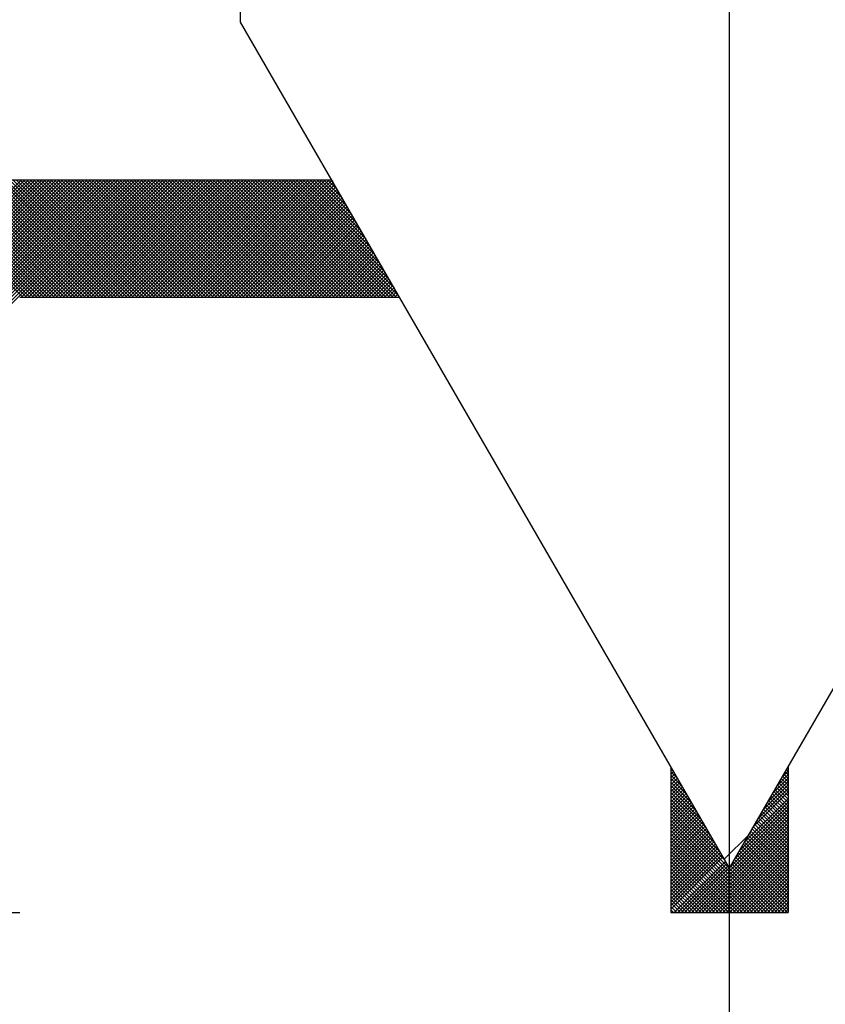
# Model space of a CAD drawing. Extents: x 2 to 107, y 1 to 70.
# Drawn here: x 24 to 24, y 49 to 49 of the extents above; entities that cross this region are included whole.
import ezdxf

# ---------------------------------------------------------------- set-up
doc = ezdxf.new("R2010")
doc.units = 0
doc.header["$LTSCALE"] = 3.2
doc.header["$MEASUREMENT"] = 0
doc.linetypes.add('CENTER2', pattern=[1.125, 0.75, -0.125, 0.125, -0.125])
doc.layers.get('0').update_dxf_attribs({"linetype": 'CONTINUOUS'})
for name, color, linetype in [('001-CENTER-LINE-RED', 1, 'CENTER2'), ('001-DIMENSIONS-GREEN', 90, 'CONTINUOUS'), ('001-OBJECT-WHITE', 7, 'CONTINUOUS'), ('100-HARDWARE', 30, 'CONTINUOUS'), ('CENTER-LINE', 1, 'CENTER2')]:
    doc.layers.add(name, color=color, linetype=linetype)

# ---------------------------------------------------------------- blocks, each defined once
blk = doc.blocks.new('*X6')
at = {"color": 0}
for p, q in [((29.26279, 52.3295), (29.35279, 52.4195)), ((29.35398, 52.3295), (29.26398, 52.4195)), ((29.26545, 52.3295), (29.35545, 52.4195)), ((29.35664, 52.3295), (29.26664, 52.4195)), ((29.2681, 52.3295), (29.3581, 52.4195)), ((29.35929, 52.3295), (29.26929, 52.4195)), ((29.27075, 52.3295), (29.36075, 52.4195)), ((29.36194, 52.3295), (29.27194, 52.4195)), ((29.27234, 52.25154), (29.4403, 52.4195)), ((29.27234, 52.25419), (29.43765, 52.4195)), ((29.27234, 52.25684), (29.43499, 52.4195)), ((29.27234, 52.25949), (29.43234, 52.4195)), ((29.27234, 52.26214), (29.42969, 52.4195)), ((29.27234, 52.2648), (29.42704, 52.4195)), ((29.27234, 52.26745), (29.42439, 52.4195)), ((29.27234, 52.2701), (29.42174, 52.4195)), ((29.27234, 52.27275), (29.41908, 52.4195)), ((29.27234, 52.2754), (29.41643, 52.4195)), ((29.27234, 52.27805), (29.41378, 52.4195)), ((29.27234, 52.28071), (29.41113, 52.4195)), ((29.27234, 52.28336), (29.40848, 52.4195)), ((29.27234, 52.28601), (29.40583, 52.4195)), ((29.27234, 52.28866), (29.40317, 52.4195)), ((29.27234, 52.29131), (29.40052, 52.4195)), ((29.27234, 52.29396), (29.39787, 52.4195)), ((29.27234, 52.29662), (29.39522, 52.4195)), ((29.27234, 52.29927), (29.39257, 52.4195)), ((29.27234, 52.30192), (29.38992, 52.4195)), ((29.27234, 52.30457), (29.38726, 52.4195)), ((29.27234, 52.30722), (29.38461, 52.4195)), ((29.27234, 52.30987), (29.38196, 52.4195)), ((29.27234, 52.31253), (29.37931, 52.4195)), ((29.27234, 52.31518), (29.37666, 52.4195)), ((29.27234, 52.31783), (29.37401, 52.4195)), ((29.27234, 52.32048), (29.37135, 52.4195)), ((29.27234, 52.32313), (29.3687, 52.4195)), ((29.27234, 52.32578), (29.36605, 52.4195)), ((29.27234, 52.32844), (29.3634, 52.4195)), ((29.36459, 52.3295), (29.27459, 52.4195)), ((29.36724, 52.3295), (29.27724, 52.4195)), ((29.36989, 52.3295), (29.27989, 52.4195)), ((29.37255, 52.3295), (29.28255, 52.4195)), ((29.3752, 52.3295), (29.2852, 52.4195)), ((29.37785, 52.3295), (29.28785, 52.4195)), ((29.3805, 52.3295), (29.2905, 52.4195)), ((29.38315, 52.3295), (29.29315, 52.4195)), ((29.3858, 52.3295), (29.2958, 52.4195)), ((29.38846, 52.3295), (29.29846, 52.4195)), ((29.39111, 52.3295), (29.30111, 52.4195)), ((29.39376, 52.3295), (29.30376, 52.4195)), ((29.39641, 52.3295), (29.30641, 52.4195)), ((29.39906, 52.3295), (29.30906, 52.4195)), ((29.40171, 52.3295), (29.31171, 52.4195)), ((29.40437, 52.3295), (29.31437, 52.4195)), ((29.40702, 52.3295), (29.31702, 52.4195)), ((29.40967, 52.3295), (29.31967, 52.4195)), ((29.41232, 52.3295), (29.32232, 52.4195)), ((29.41497, 52.3295), (29.32497, 52.4195)), ((29.41762, 52.3295), (29.32762, 52.4195)), ((29.42028, 52.3295), (29.33028, 52.4195)), ((29.42293, 52.3295), (29.33293, 52.4195)), ((29.42558, 52.3295), (29.33558, 52.4195)), ((29.42823, 52.3295), (29.33823, 52.4195)), ((29.43088, 52.3295), (29.34088, 52.4195)), ((29.43353, 52.3295), (29.34353, 52.4195)), ((29.43619, 52.3295), (29.34619, 52.4195)), ((29.43884, 52.3295), (29.34884, 52.4195)), ((29.44149, 52.3295), (29.35149, 52.4195)), ((29.35295, 52.3295), (29.44295, 52.4195)), ((29.44414, 52.3295), (29.35414, 52.4195)), ((29.3556, 52.3295), (29.4456, 52.4195)), ((29.44679, 52.3295), (29.35679, 52.4195)), ((29.35825, 52.3295), (29.44825, 52.4195)), ((29.44944, 52.3295), (29.35944, 52.4195)), ((29.3609, 52.3295), (29.4509, 52.4195)), ((29.4521, 52.3295), (29.3621, 52.4195)), ((29.36356, 52.3295), (29.45356, 52.4195)), ((29.45475, 52.3295), (29.36475, 52.4195)), ((29.36621, 52.3295), (29.45621, 52.4195)), ((29.4574, 52.3295), (29.3674, 52.4195)), ((29.36886, 52.3295), (29.45886, 52.4195)), ((29.46005, 52.3295), (29.37005, 52.4195)), ((29.37151, 52.3295), (29.46151, 52.4195)), ((29.4627, 52.3295), (29.3727, 52.4195)), ((29.37416, 52.3295), (29.46416, 52.4195)), ((29.46535, 52.3295), (29.37535, 52.4195)), ((29.37681, 52.3295), (29.46681, 52.4195)), ((29.46801, 52.3295), (29.37801, 52.4195)), ((29.37947, 52.3295), (29.46947, 52.4195)), ((29.47066, 52.3295), (29.38066, 52.4195)), ((29.38212, 52.3295), (29.47212, 52.4195)), ((29.47331, 52.3295), (29.38331, 52.4195)), ((29.38477, 52.3295), (29.47477, 52.4195)), ((29.47596, 52.3295), (29.38596, 52.4195)), ((29.38742, 52.3295), (29.47742, 52.4195)), ((29.47861, 52.3295), (29.38861, 52.4195)), ((29.39007, 52.3295), (29.48007, 52.4195)), ((29.48126, 52.3295), (29.39126, 52.4195)), ((29.39272, 52.3295), (29.48272, 52.4195)), ((29.48392, 52.3295), (29.39392, 52.4195)), ((29.39538, 52.3295), (29.48538, 52.4195)), ((29.48657, 52.3295), (29.39657, 52.4195)), ((29.39803, 52.3295), (29.48803, 52.4195)), ((29.48922, 52.3295), (29.39922, 52.4195)), ((29.40068, 52.3295), (29.49068, 52.4195)), ((29.49187, 52.3295), (29.40187, 52.4195)), ((29.40333, 52.3295), (29.49333, 52.4195)), ((29.49452, 52.3295), (29.40452, 52.4195)), ((29.40598, 52.3295), (29.49598, 52.4195)), ((29.49717, 52.3295), (29.40717, 52.4195)), ((29.40863, 52.3295), (29.49863, 52.4195)), ((29.49983, 52.3295), (29.40983, 52.4195)), ((29.41129, 52.3295), (29.50129, 52.4195)), ((29.50248, 52.3295), (29.41248, 52.4195)), ((29.41394, 52.3295), (29.50394, 52.4195)), ((29.50513, 52.3295), (29.41513, 52.4195)), ((29.41659, 52.3295), (29.50659, 52.4195)), ((29.50778, 52.3295), (29.41778, 52.4195)), ((29.41924, 52.3295), (29.50924, 52.4195)), ((29.51043, 52.3295), (29.42043, 52.4195)), ((29.42189, 52.3295), (29.51189, 52.4195)), ((29.51308, 52.3295), (29.42308, 52.4195)), ((29.42454, 52.3295), (29.51454, 52.4195)), ((29.51574, 52.3295), (29.42574, 52.4195)), ((29.4272, 52.3295), (29.5172, 52.4195)), ((29.51839, 52.3295), (29.42839, 52.4195)), ((29.42985, 52.3295), (29.51985, 52.4195)), ((29.52104, 52.3295), (29.43104, 52.4195)), ((29.4325, 52.3295), (29.5225, 52.4195)), ((29.52369, 52.3295), (29.43369, 52.4195)), ((29.43515, 52.3295), (29.52515, 52.4195)), ((29.52634, 52.3295), (29.43634, 52.4195)), ((29.4378, 52.3295), (29.5278, 52.4195)), ((29.52899, 52.3295), (29.43899, 52.4195)), ((29.44045, 52.3295), (29.53045, 52.4195)), ((29.53164, 52.3295), (29.44164, 52.4195)), ((29.44311, 52.3295), (29.53311, 52.4195)), ((29.5343, 52.3295), (29.4443, 52.4195)), ((29.44576, 52.3295), (29.53576, 52.4195)), ((29.53695, 52.3295), (29.44695, 52.4195)), ((29.44841, 52.3295), (29.53841, 52.4195)), ((29.5396, 52.3295), (29.4496, 52.4195)), ((29.45106, 52.3295), (29.54106, 52.4195)), ((29.54225, 52.3295), (29.45225, 52.4195)), ((29.45371, 52.3295), (29.54371, 52.4195)), ((29.5449, 52.3295), (29.4549, 52.4195)), ((29.45636, 52.3295), (29.54636, 52.4195)), ((29.54755, 52.3295), (29.45755, 52.4195)), ((29.45902, 52.3295), (29.54902, 52.4195)), ((29.55021, 52.3295), (29.46021, 52.4195)), ((29.46167, 52.3295), (29.55167, 52.4195)), ((29.55286, 52.3295), (29.46286, 52.4195)), ((29.46432, 52.3295), (29.55432, 52.4195)), ((29.55551, 52.3295), (29.46551, 52.4195)), ((29.46697, 52.3295), (29.55697, 52.4195)), ((29.55816, 52.3295), (29.46816, 52.4195)), ((29.46962, 52.3295), (29.55962, 52.4195)), ((29.56081, 52.3295), (29.47081, 52.4195)), ((29.47227, 52.3295), (29.56227, 52.4195)), ((29.56346, 52.3295), (29.47346, 52.4195)), ((29.47493, 52.3295), (29.56493, 52.4195)), ((29.56612, 52.3295), (29.47612, 52.4195)), ((29.47758, 52.3295), (29.56758, 52.4195)), ((29.56877, 52.3295), (29.47877, 52.4195)), ((29.48023, 52.3295), (29.57023, 52.4195)), ((29.57142, 52.3295), (29.48142, 52.4195)), ((29.48288, 52.3295), (29.57288, 52.4195)), ((29.57407, 52.3295), (29.48407, 52.4195)), ((29.48553, 52.3295), (29.57553, 52.4195)), ((29.57672, 52.3295), (29.48672, 52.4195)), ((29.48818, 52.3295), (29.57818, 52.4195)), ((29.57937, 52.3295), (29.48937, 52.4195)), ((29.49084, 52.3295), (29.58084, 52.4195)), ((29.58203, 52.3295), (29.49203, 52.4195)), ((29.49349, 52.3295), (29.58349, 52.4195)), ((29.58468, 52.3295), (29.49468, 52.4195)), ((29.49614, 52.3295), (29.58614, 52.4195)), ((29.58733, 52.3295), (29.49733, 52.4195)), ((29.49879, 52.3295), (29.58879, 52.4195)), ((29.58998, 52.3295), (29.49998, 52.4195)), ((29.50144, 52.3295), (29.59106, 52.41912)), ((29.59263, 52.3295), (29.50263, 52.4195)), ((29.50409, 52.3295), (29.59203, 52.41744)), ((29.59528, 52.3295), (29.50528, 52.4195)), ((29.59794, 52.3295), (29.50794, 52.4195)), ((29.60059, 52.3295), (29.51059, 52.4195)), ((29.60324, 52.3295), (29.51324, 52.4195)), ((29.60589, 52.3295), (29.51589, 52.4195)), ((29.60854, 52.3295), (29.51854, 52.4195)), ((29.61119, 52.3295), (29.52119, 52.4195)), ((29.61385, 52.3295), (29.52385, 52.4195)), ((29.6165, 52.3295), (29.5265, 52.4195)), ((29.61915, 52.3295), (29.52915, 52.4195)), ((29.6218, 52.3295), (29.5318, 52.4195)), ((29.62445, 52.3295), (29.53445, 52.4195)), ((29.6271, 52.3295), (29.5371, 52.4195)), ((29.62976, 52.3295), (29.53976, 52.4195)), ((29.63241, 52.3295), (29.54241, 52.4195)), ((29.63506, 52.3295), (29.54506, 52.4195)), ((29.63771, 52.3295), (29.54771, 52.4195)), ((29.64036, 52.3295), (29.55036, 52.4195)), ((29.64251, 52.33), (29.55301, 52.4195)), ((29.63889, 52.33628), (29.55567, 52.4195)), ((29.63527, 52.34255), (29.55832, 52.4195)), ((29.63164, 52.34883), (29.56097, 52.4195)), ((29.62802, 52.3551), (29.56362, 52.4195)), ((29.6244, 52.36137), (29.56627, 52.4195)), ((29.62078, 52.36765), (29.56892, 52.4195)), ((29.61715, 52.37392), (29.57158, 52.4195)), ((29.61353, 52.3802), (29.57423, 52.4195)), ((29.60991, 52.38647), (29.57688, 52.4195)), ((29.60629, 52.39274), (29.57953, 52.4195)), ((29.60267, 52.39902), (29.58218, 52.4195)), ((29.59904, 52.40529), (29.58483, 52.4195)), ((29.59542, 52.41157), (29.58749, 52.4195)), ((29.5918, 52.41784), (29.59014, 52.4195)), ((29.50675, 52.3295), (29.593, 52.41576)), ((29.5094, 52.3295), (29.59397, 52.41408)), ((29.51205, 52.3295), (29.59494, 52.41239)), ((29.5147, 52.3295), (29.59591, 52.41071)), ((29.51735, 52.3295), (29.59688, 52.40903)), ((29.52, 52.3295), (29.59785, 52.40735)), ((29.52266, 52.3295), (29.59882, 52.40567)), ((29.52531, 52.3295), (29.5998, 52.40399)), ((29.52796, 52.3295), (29.60077, 52.40231)), ((29.53061, 52.3295), (29.60174, 52.40063)), ((29.53326, 52.3295), (29.60271, 52.39895)), ((29.53591, 52.3295), (29.60368, 52.39726)), ((29.53857, 52.3295), (29.60465, 52.39558)), ((29.54122, 52.3295), (29.60562, 52.3939)), ((29.54387, 52.3295), (29.60659, 52.39222)), ((29.54652, 52.3295), (29.60756, 52.39054)), ((29.54917, 52.3295), (29.60853, 52.38886)), ((29.55182, 52.3295), (29.6095, 52.38718)), ((29.55447, 52.3295), (29.61047, 52.3855)), ((29.55713, 52.3295), (29.61144, 52.38382)), ((29.55978, 52.3295), (29.61241, 52.38213)), ((29.56243, 52.3295), (29.61338, 52.38045)), ((29.56508, 52.3295), (29.61435, 52.37877)), ((29.56773, 52.3295), (29.61532, 52.37709)), ((29.57038, 52.3295), (29.61629, 52.37541)), ((29.57304, 52.3295), (29.61727, 52.37373)), ((29.57569, 52.3295), (29.61824, 52.37205)), ((29.57834, 52.3295), (29.61921, 52.37037)), ((29.58099, 52.3295), (29.62018, 52.36869)), ((29.58364, 52.3295), (29.62115, 52.36701)), ((29.58629, 52.3295), (29.62212, 52.36532)), ((29.58895, 52.3295), (29.62309, 52.36364)), ((29.5916, 52.3295), (29.62406, 52.36196)), ((29.59425, 52.3295), (29.62503, 52.36028)), ((29.5969, 52.3295), (29.626, 52.3586)), ((29.59955, 52.3295), (29.62697, 52.35692)), ((29.6022, 52.3295), (29.62794, 52.35524)), ((29.60486, 52.3295), (29.62891, 52.35356)), ((29.60751, 52.3295), (29.62988, 52.35188)), ((29.61016, 52.3295), (29.63085, 52.35019)), ((29.61281, 52.3295), (29.63182, 52.34851)), ((29.61546, 52.3295), (29.63279, 52.34683)), ((29.61811, 52.3295), (29.63377, 52.34515)), ((29.62077, 52.3295), (29.63474, 52.34347)), ((29.62342, 52.3295), (29.63571, 52.34179)), ((29.62607, 52.3295), (29.63668, 52.34011)), ((29.62872, 52.3295), (29.63765, 52.33843)), ((29.63137, 52.3295), (29.63862, 52.33675)), ((29.63402, 52.3295), (29.63959, 52.33506)), ((29.63668, 52.3295), (29.64056, 52.33338)), ((29.63933, 52.3295), (29.64153, 52.3317)), ((29.64198, 52.3295), (29.6425, 52.33002)), ((29.85095, 51.96837), (29.85117, 51.96859)), ((29.8526, 51.96612), (29.85095, 51.96777)), ((29.85095, 51.96571), (29.85214, 51.96691)), ((29.85095, 51.96306), (29.85311, 51.96523)), ((29.85622, 51.95985), (29.85095, 51.96512)), ((29.85095, 51.96041), (29.85408, 51.96355)), ((29.93628, 51.96089), (29.94095, 51.96556)), ((29.94095, 51.95997), (29.93765, 51.96327)), ((29.94095, 51.96262), (29.93862, 51.96495)), ((29.94095, 51.96527), (29.93959, 51.96663)), ((29.9399, 51.96716), (29.94095, 51.96821)), ((29.94095, 51.96793), (29.94057, 51.96831)), ((29.85984, 51.95357), (29.85095, 51.96247)), ((29.85095, 51.95776), (29.85506, 51.96187)), ((29.85095, 51.95511), (29.85603, 51.96018)), ((29.86347, 51.9473), (29.85095, 51.95981)), ((29.85095, 51.95246), (29.857, 51.9585)), ((29.86709, 51.94102), (29.85095, 51.95716)), ((29.85095, 51.9498), (29.85797, 51.95682)), ((29.92541, 51.94207), (29.94095, 51.9576)), ((29.92904, 51.94834), (29.94095, 51.96026)), ((29.93266, 51.95462), (29.94095, 51.96291)), ((29.94095, 51.94936), (29.93377, 51.95654)), ((29.94095, 51.95202), (29.93474, 51.95822)), ((29.94095, 51.95467), (29.93571, 51.9599)), ((29.94095, 51.95732), (29.93668, 51.96159)), ((29.85095, 51.94715), (29.85894, 51.95514)), ((29.87071, 51.93475), (29.85095, 51.95451)), ((29.85095, 51.9445), (29.85991, 51.95346)), ((29.87433, 51.92848), (29.85095, 51.95186)), ((29.85095, 51.94185), (29.86088, 51.95178)), ((29.85095, 51.9392), (29.86185, 51.9501)), ((29.87795, 51.9222), (29.85095, 51.94921)), ((29.85095, 51.93655), (29.86282, 51.94842)), ((29.91455, 51.92325), (29.94095, 51.94965)), ((29.91817, 51.92952), (29.94095, 51.9523)), ((29.92179, 51.93579), (29.94095, 51.95495)), ((29.94095, 51.93611), (29.92892, 51.94814)), ((29.94095, 51.93876), (29.92989, 51.94982)), ((29.94095, 51.94141), (29.93086, 51.9515)), ((29.94095, 51.94406), (29.93183, 51.95318)), ((29.94095, 51.94671), (29.9328, 51.95486)), ((29.85095, 51.93389), (29.86379, 51.94674)), ((29.88158, 51.91593), (29.85095, 51.94656)), ((29.85095, 51.93124), (29.86476, 51.94505)), ((29.8852, 51.90966), (29.85095, 51.9439)), ((29.85095, 51.92859), (29.86573, 51.94337)), ((29.85095, 51.92594), (29.8667, 51.94169)), ((29.88882, 51.90338), (29.85095, 51.94125)), ((29.90368, 51.90443), (29.94095, 51.94169)), ((29.9073, 51.9107), (29.94095, 51.94435)), ((29.94095, 51.9255), (29.92504, 51.94141)), ((29.94095, 51.92815), (29.92601, 51.94309)), ((29.94095, 51.9308), (29.92698, 51.94477)), ((29.94095, 51.93345), (29.92795, 51.94646)), ((29.85095, 51.92329), (29.86767, 51.94001)), ((29.89244, 51.89711), (29.85095, 51.9386)), ((29.85095, 51.92064), (29.86864, 51.93833)), ((29.85095, 51.91798), (29.86961, 51.93665)), ((29.89595, 51.89095), (29.85095, 51.93595)), ((29.85095, 51.91533), (29.87058, 51.93497)), ((29.89595, 51.8883), (29.85095, 51.9333)), ((29.85095, 51.91268), (29.87156, 51.93329)), ((29.89595, 51.88874), (29.94095, 51.93374)), ((29.89644, 51.89188), (29.94095, 51.93639)), ((29.90006, 51.89815), (29.94095, 51.93904)), ((29.94095, 51.91224), (29.92018, 51.93301)), ((29.94095, 51.91489), (29.92115, 51.93469)), ((29.94095, 51.91754), (29.92212, 51.93637)), ((29.94095, 51.9202), (29.9231, 51.93805)), ((29.94095, 51.92285), (29.92407, 51.93973)), ((29.85095, 51.91003), (29.87253, 51.93161)), ((29.89595, 51.88565), (29.85095, 51.93065)), ((29.85095, 51.90738), (29.8735, 51.92992)), ((29.85095, 51.90473), (29.87447, 51.92824)), ((29.89595, 51.88299), (29.85095, 51.92799)), ((29.85095, 51.90207), (29.87544, 51.92656)), ((29.89595, 51.88034), (29.85095, 51.92534)), ((29.89595, 51.88609), (29.94095, 51.93109)), ((29.89595, 51.88344), (29.94095, 51.92844)), ((29.89595, 51.88078), (29.94095, 51.92578)), ((29.94095, 51.90163), (29.9163, 51.92628)), ((29.94095, 51.90429), (29.91727, 51.92796)), ((29.94095, 51.90694), (29.91824, 51.92964)), ((29.94095, 51.90959), (29.91921, 51.93133)), ((29.85095, 51.89942), (29.87641, 51.92488)), ((29.85095, 51.89677), (29.87738, 51.9232)), ((29.89595, 51.87769), (29.85095, 51.92269)), ((29.85095, 51.89412), (29.87835, 51.92152)), ((29.89595, 51.87504), (29.85095, 51.92004)), ((29.85095, 51.89147), (29.87932, 51.91984)), ((29.85095, 51.88882), (29.88029, 51.91816)), ((29.89595, 51.87813), (29.94095, 51.92313)), ((29.89595, 51.87548), (29.94095, 51.92048)), ((29.89595, 51.87283), (29.94095, 51.91783)), ((29.94095, 51.88838), (29.91145, 51.91788)), ((29.94095, 51.89103), (29.91242, 51.91956)), ((29.94095, 51.89368), (29.91339, 51.92124)), ((29.94095, 51.89633), (29.91436, 51.92292)), ((29.94095, 51.89898), (29.91533, 51.9246)), ((29.89595, 51.87239), (29.85095, 51.91739)), ((29.85095, 51.88617), (29.88126, 51.91648)), ((29.85095, 51.88351), (29.88223, 51.91479)), ((29.89595, 51.86974), (29.85095, 51.91474)), ((29.85095, 51.88086), (29.8832, 51.91311)), ((29.89595, 51.86708), (29.85095, 51.91208)), ((29.85095, 51.87821), (29.88417, 51.91143)), ((29.89194, 51.89798), (29.91093, 51.91697)), ((29.89595, 51.87018), (29.94095, 51.91518)), ((29.89595, 51.86753), (29.94095, 51.91253)), ((29.94095, 51.87777), (29.90757, 51.91115)), ((29.94095, 51.88042), (29.90854, 51.91283)), ((29.94095, 51.88307), (29.90951, 51.91452)), ((29.94095, 51.88572), (29.91048, 51.9162)), ((29.85095, 51.87556), (29.88514, 51.90975)), ((29.89595, 51.86443), (29.85095, 51.90943)), ((29.85095, 51.87291), (29.88611, 51.90807)), ((29.89595, 51.86178), (29.85095, 51.90678)), ((29.85095, 51.87026), (29.88708, 51.90639)), ((29.85095, 51.8676), (29.88805, 51.90471)), ((29.89595, 51.85913), (29.85095, 51.90413)), ((29.85095, 51.86495), (29.88903, 51.90303)), ((29.89595, 51.86487), (29.94095, 51.90987)), ((29.89595, 51.86222), (29.94095, 51.90722)), ((29.89595, 51.85957), (29.94095, 51.90457)), ((29.94095, 51.86451), (29.90271, 51.90275)), ((29.94095, 51.86716), (29.90368, 51.90443)), ((29.94095, 51.86981), (29.90465, 51.90611)), ((29.94095, 51.87247), (29.90562, 51.90779)), ((29.94095, 51.87512), (29.9066, 51.90947)), ((29.89543, 51.857), (29.85095, 51.90148)), ((29.85095, 51.8623), (29.89, 51.90135)), ((29.85095, 51.85965), (29.89097, 51.89967)), ((29.89278, 51.857), (29.85095, 51.89883)), ((29.89012, 51.857), (29.85095, 51.89617)), ((29.85361, 51.857), (29.89291, 51.8963)), ((29.89603, 51.857), (29.94095, 51.90192)), ((29.89868, 51.857), (29.94095, 51.89927)), ((29.93785, 51.857), (29.89883, 51.89602)), ((29.94051, 51.857), (29.8998, 51.8977)), ((29.94095, 51.85921), (29.90077, 51.89939)), ((29.90133, 51.857), (29.94095, 51.89662)), ((29.94095, 51.86186), (29.90174, 51.90107)), ((29.88747, 51.857), (29.85095, 51.89352)), ((29.88482, 51.857), (29.85095, 51.89087)), ((29.88217, 51.857), (29.85095, 51.88822)), ((29.85626, 51.857), (29.89388, 51.89462)), ((29.85891, 51.857), (29.89485, 51.89294)), ((29.86156, 51.857), (29.89582, 51.89126)), ((29.86421, 51.857), (29.89595, 51.88874)), ((29.9299, 51.857), (29.89595, 51.89095)), ((29.92725, 51.857), (29.89595, 51.8883)), ((29.93255, 51.857), (29.89689, 51.89266)), ((29.9352, 51.857), (29.89786, 51.89434)), ((29.90399, 51.857), (29.94095, 51.89396)), ((29.90664, 51.857), (29.94095, 51.89131)), ((29.90929, 51.857), (29.94095, 51.88866)), ((29.87952, 51.857), (29.85095, 51.88557)), ((29.87687, 51.857), (29.85095, 51.88292)), ((29.87421, 51.857), (29.85095, 51.88026)), ((29.86686, 51.857), (29.89595, 51.88609)), ((29.86952, 51.857), (29.89595, 51.88344)), ((29.87217, 51.857), (29.89595, 51.88078)), ((29.9246, 51.857), (29.89595, 51.88565)), ((29.92194, 51.857), (29.89595, 51.88299)), ((29.91929, 51.857), (29.89595, 51.88034)), ((29.91194, 51.857), (29.94095, 51.88601)), ((29.91459, 51.857), (29.94095, 51.88336)), ((29.91724, 51.857), (29.94095, 51.88071)), ((29.87156, 51.857), (29.85095, 51.87761)), ((29.86891, 51.857), (29.85095, 51.87496)), ((29.87482, 51.857), (29.89595, 51.87813)), ((29.87747, 51.857), (29.89595, 51.87548)), ((29.88012, 51.857), (29.89595, 51.87283)), ((29.91664, 51.857), (29.89595, 51.87769)), ((29.91399, 51.857), (29.89595, 51.87504)), ((29.91134, 51.857), (29.89595, 51.87239)), ((29.9199, 51.857), (29.94095, 51.87805)), ((29.92255, 51.857), (29.94095, 51.8754)), ((29.9252, 51.857), (29.94095, 51.87275)), ((29.86626, 51.857), (29.85095, 51.87231)), ((29.86361, 51.857), (29.85095, 51.86966)), ((29.86096, 51.857), (29.85095, 51.86701)), ((29.88277, 51.857), (29.89595, 51.87018)), ((29.88543, 51.857), (29.89595, 51.86753)), ((29.88808, 51.857), (29.89595, 51.86487)), ((29.90869, 51.857), (29.89595, 51.86974)), ((29.90603, 51.857), (29.89595, 51.86708)), ((29.92785, 51.857), (29.94095, 51.8701)), ((29.9305, 51.857), (29.94095, 51.86745)), ((29.8583, 51.857), (29.85095, 51.86435)), ((29.85565, 51.857), (29.85095, 51.8617)), ((29.853, 51.857), (29.85095, 51.85905)), ((29.89073, 51.857), (29.89595, 51.86222)), ((29.89338, 51.857), (29.89595, 51.85957)), ((29.90338, 51.857), (29.89595, 51.86443)), ((29.90073, 51.857), (29.89595, 51.86178)), ((29.89808, 51.857), (29.89595, 51.85913)), ((29.93315, 51.857), (29.94095, 51.8648)), ((29.93581, 51.857), (29.94095, 51.86214)), ((29.93846, 51.857), (29.94095, 51.85949))]:
    blk.add_line(p, q, dxfattribs=at)

msp = doc.modelspace()

# ---------------------------------------------------------------- linework, layer by layer
at = {"layer": '001-CENTER-LINE-RED'}
msp.add_line((24.41327, 40.73613), (24.41327, 60.39033), dxfattribs=at)
at = {"layer": '001-OBJECT-WHITE'}
for p, q in [((24.03827, 49.36456), (24.03827, 49.8923)), ((24.41327, 48.71504), (24.03827, 49.36456)), ((24.41327, 48.71504), (24.78827, 49.36456))]:
    msp.add_line(p, q, dxfattribs=at)
at = {"layer": '100-HARDWARE', "color": 8}
for p, q in [((22.48827, 49.24351), (24.10816, 49.24351)), ((23.86878, 49.15351), (24.16012, 49.15351)), ((24.36827, 48.79299), (24.36827, 48.68101)), ((24.45827, 48.79299), (24.45827, 48.68101)), ((23.78966, 48.68101), (23.86878, 48.68101)), ((24.36827, 48.68101), (24.45827, 48.68101))]:
    msp.add_line(p, q, dxfattribs=at)
at = {"layer": 'CENTER-LINE'}
msp.add_line((24.41327, 28.63541), (24.41327, 51.02123), dxfattribs=at)

# ---------------------------------------------------------------- block references
at = {"layer": '001-DIMENSIONS-GREEN'}
msp.add_blockref('*X6', (-5.48268, -3.17599), dxfattribs=at)

doc.saveas('drawing.dxf')
